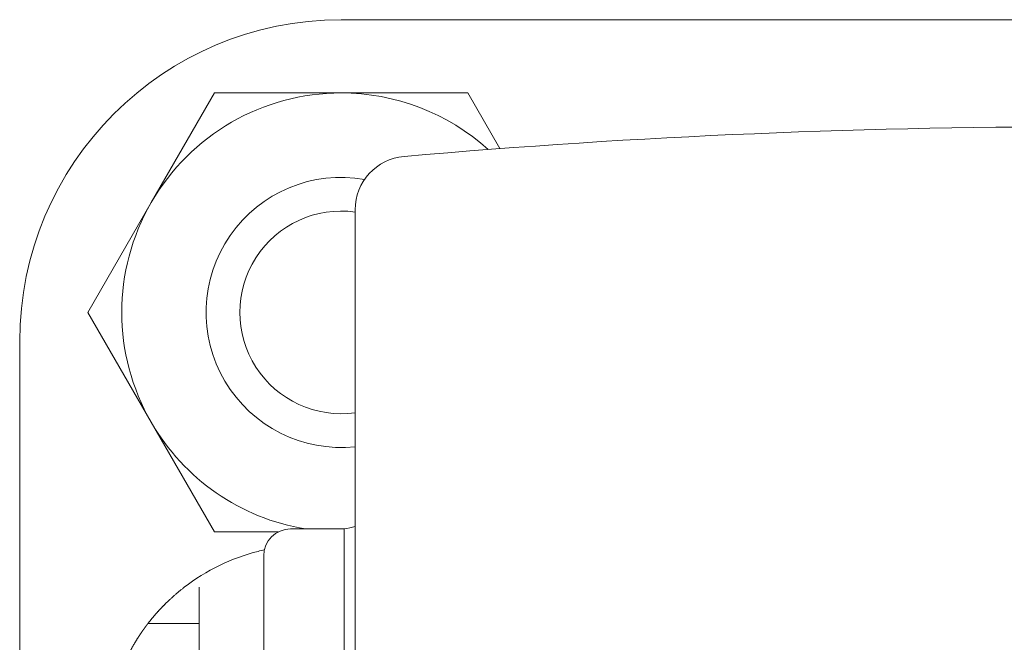
# Model space of a CAD drawing. Units: millimetres. Extents: x 2253 to 8445, y 653 to 6369.
# Drawn here: x 4736 to 4765, y 786 to 804 of the extents above; entities that cross this region are included whole.
import ezdxf

# ---------------------------------------------------------------- set-up
doc = ezdxf.new("R2010")
doc.units = ezdxf.units.MM
doc.layers.add('1', color=7, linetype='Continuous')

msp = doc.modelspace()

# ---------------------------------------------------------------- linework, layer by layer
at = {"layer": '1', "color": 18, "linetype": 'Continuous', "lineweight": 5}
for p, q in [((4745.139, 804.023), (4789.588, 804.023)), ((4741.386, 801.855), (4739.509, 798.605)), ((4745.139, 801.855), (4741.386, 801.855)), ((4748.891, 801.855), (4745.139, 801.855)), ((4749.843, 800.206), (4748.891, 801.855)), ((4739.509, 798.605), (4737.633, 795.355)), ((4737.633, 795.355), (4739.509, 792.105)), ((4735.613, 785.361), (4735.613, 794.498)), ((4739.509, 792.105), (4741.386, 788.855)), ((4741.386, 788.855), (4743.278, 788.855)), ((4745.231, 788.942), (4743.638, 788.942)), ((4740.929, 786.142), (4739.412, 786.142))]:
    msp.add_line(p, q, dxfattribs=at)
for centre, radius, start, end in [((4745.139, 794.498), 9.525, 90, 180), ((4745.139, 795.355), 6.5, 90, 150), ((4745.139, 795.355), 6.5, 47.9212, 90), ((4766.981, 572.249), 228.6, 84.58134, 95.01322), ((4747.143, 798.393), 1.588, 95.0132, 180), ((4745.139, 795.355), 4, 79.965, 275.985), ((4745.139, 795.355), 6.5, 150, 210), ((4745.139, 795.355), 3, 82.0125, 277.9875), ((4745.139, 795.355), 6.5, 210, 260.6409), ((4743.638, 788.148), 0.794, 90, 180), ((4744.732, 792.077), 3.175, 279.031, 285.0278), ((4744.123, 782.513), 5.944, 104.0615, 127.6615), ((4767.363, 689.723), 101.6, 103.95297, 104.06151)]:
    msp.add_arc(centre, radius, start, end, dxfattribs=at)
for points, knots in [([(4745.556, 798.393), (4745.556, 795.116), (4745.556, 786.221), (4745.556, 774.247), (4745.556, 762.617), (4745.556, 754.652)], [0, 0, 0.074917, 0.27829, 0.552019, 0.817909, 1, 1]), ([(4745.231, 788.942), (4745.231, 785.108), (4745.231, 775.785), (4745.231, 766.27), (4745.231, 763.218)], [0, 0, 0.149037, 0.511485, 0.881373, 1, 1]), ([(4742.845, 788.148), (4742.845, 787.211), (4742.845, 780.527), (4742.845, 770.956), (4742.845, 763.938)], [0, 0, 0.038681, 0.314789, 0.710115, 1, 1]), ([(4739.416, 786.143), (4739.51, 786.261), (4739.617, 786.39), (4739.73, 786.517), (4739.847, 786.641), (4739.968, 786.763), (4740.223, 786.998), (4740.491, 787.218)], [0, 0, 0.098965, 0.208982, 0.320135, 0.432107, 0.545095, 0.772257, 1, 1]), ([(4738.179, 782.513), (4738.183, 782.743), (4738.196, 782.965), (4738.216, 783.18), (4738.243, 783.388), (4738.316, 783.782), (4738.409, 784.149), (4738.434, 784.236), (4738.461, 784.322), (4738.474, 784.364), (4738.488, 784.406), (4738.502, 784.447), (4738.517, 784.488), (4738.575, 784.647), (4738.635, 784.797), (4738.759, 785.074), (4738.883, 785.319), (4739.004, 785.534), (4739.118, 785.719), (4739.17, 785.799), (4739.219, 785.872), (4739.263, 785.936), (4739.303, 785.991), (4739.337, 786.038), (4739.365, 786.076), (4739.387, 786.106), (4739.403, 786.126), (4739.415, 786.142)], [0, 0, 0.058857, 0.115893, 0.17119, 0.224874, 0.327607, 0.424504, 0.447869, 0.470838, 0.482207, 0.49348, 0.504701, 0.515782, 0.559091, 0.600574, 0.678219, 0.748758, 0.811965, 0.867392, 0.891969, 0.914383, 0.93441, 0.951819, 0.966632, 0.978816, 0.988273, 0.994984, 1, 1]), ([(4740.929, 767.443), (4740.929, 770.875), (4740.929, 779.252), (4740.929, 785.288), (4740.929, 786.142)], [0, 0, 0.183535, 0.631541, 0.954333, 1, 1])]:
    msp.add_open_spline(points, degree=1, knots=knots, dxfattribs=at)
msp.add_open_spline([(4740.929, 787.218), (4740.929, 786.142)], degree=1, dxfattribs=at)

doc.saveas('drawing.dxf')
